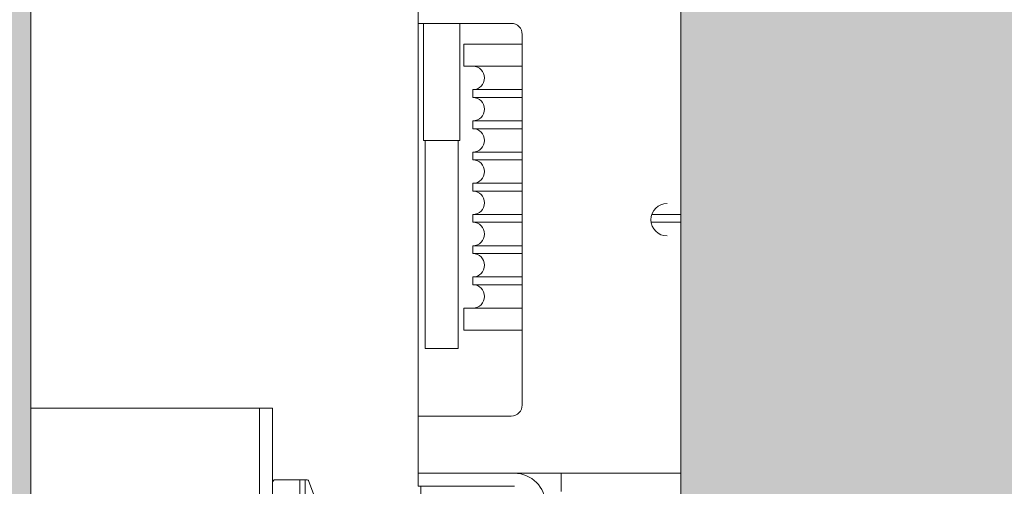
# Model space of a CAD drawing. Units: millimetres. Extents: x 0 to 210, y 0 to 297.
# Drawn here: x 80 to 87, y 248 to 252 of the extents above; entities that cross this region are included whole.
import ezdxf

# ---------------------------------------------------------------- set-up
doc = ezdxf.new("R2010")
doc.units = ezdxf.units.MM
for name, color, linetype, lineweight in [('ENOR_maquinaria', 185, 'Continuous', 0), ('ENOR_muro', 140, 'Continuous', 0), ('ENOR_ptasycabina', 125, 'Continuous', 0)]:
    doc.layers.add(name, color=color, linetype=linetype, lineweight=lineweight)
doc.layers.add('ENOR_trama 1', color=8, linetype='Continuous')
doc.layers.add('ENOR_trama 2', color=254, linetype='Continuous')

# ---------------------------------------------------------------- blocks, each defined once
blk = doc.blocks.new('EC6_1610_AA_planta')
at = {"layer": 'ENOR_maquinaria', "ltscale": 508}
h = blk.add_hatch(dxfattribs=at)
h.set_pattern_fill('LINE', color=256, scale=1.27, angle=135, style=0, pattern_type=2)
h.set_pattern_definition([(225, (-50.888, 58.2274), (-2.85123, 2.85123), [])])
edge = h.paths.add_edge_path()
edge.add_arc((7.72, 32.86), 0.14, 0, 90)
edge.add_line((7.72, 33), (6.98, 33))
edge.add_line((6.98, 33), (6.98, 33.1))
edge.add_line((6.98, 33.1), (7.72, 33.1))
edge.add_arc((7.72, 32.86), 0.24, 0, 90, ccw=False)
edge.add_line((7.96, 32.86), (7.96, 29.34))
edge.add_arc((7.72, 29.34), 0.24, 270, 360, ccw=False)
edge.add_line((7.72, 29.1), (6.98, 29.1))
edge.add_line((6.98, 29.1), (6.98, 29.2))
edge.add_line((6.98, 29.2), (7.72, 29.2))
edge.add_arc((7.72, 29.34), 0.14, 270, 360)
edge.add_line((7.86, 29.34), (7.86, 32.86))
at = {"layer": 'ENOR_trama 1'}
blk.add_hatch(color=256, dxfattribs=at).paths.add_polyline_path([(0, 62), (0, 0), (9.6, 0), (9.6, 4), (4, 4), (4, 58), (44, 58), (44, 4), (32.4, 4), (32.4, 0), (48, 0), (48, 62)])
at = {"layer": 'ENOR_trama 2'}
h = blk.add_hatch(color=256, dxfattribs=at)
h.paths.add_polyline_path([(9, 56.6), (9, 9.6), (33, 9.6), (33, 56.6)])
h.paths.add_polyline_path([(17.5475, 33.2421), (17.9809, 33.4838), (17.9867, 32.5188), (15.9224, 31.3678, -0.508427), (13.352, 33.5964), (12.8774, 33.3317), (12.8716, 34.2967), (14.9771, 35.4707, -0.508427)], flags=16)
at = {"layer": 'ENOR_maquinaria', "ltscale": 508}
for p, q in [((6.98, 36.76), (6.98, 36.56)), ((7.695, 36.56), (6.98, 36.56)), ((6.98, 33.54), (6.98, 36.56)), ((7.02, 35.66), (7.02, 36.56)), ((7.3, 36.56), (7.3, 35.66)), ((7.78, 33.625), (7.78, 36.475)), ((7.33, 36.4), (7.78, 36.4)), ((7.33, 36.23), (7.33, 36.4)), ((7.33, 36.23), (7.78, 36.23)), ((7.4, 36.05), (7.78, 36.05)), ((7.4, 35.99), (7.4, 36.05)), ((7.4, 35.99), (7.78, 35.99)), ((7.4, 35.81), (7.78, 35.81)), ((7.4, 35.75), (7.4, 35.81)), ((7.4, 35.75), (7.78, 35.75)), ((7.3, 35.66), (7.02, 35.66)), ((7.033, 34.06), (7.033, 35.66)), ((7.287, 35.66), (7.287, 34.06)), ((7.4, 35.57), (7.78, 35.57)), ((7.4, 35.51), (7.4, 35.57)), ((7.4, 35.51), (7.78, 35.51)), ((7.4, 35.33), (7.78, 35.33)), ((7.4, 35.27), (7.4, 35.33)), ((7.4, 35.27), (7.78, 35.27)), ((7.4, 35.09), (7.78, 35.09)), ((7.4, 35.03), (7.4, 35.09)), ((8.7766, 35.09), (9, 35.09)), ((7.4, 35.03), (7.78, 35.03)), ((8.7716, 35.03), (9, 35.03)), ((7.4, 34.85), (7.78, 34.85)), ((7.4, 34.79), (7.4, 34.85)), ((7.4, 34.79), (7.78, 34.79)), ((7.4, 34.61), (7.78, 34.61)), ((7.4, 34.55), (7.4, 34.61)), ((7.4, 34.55), (7.78, 34.55)), ((7.33, 34.37), (7.78, 34.37)), ((7.33, 34.2), (7.33, 34.37)), ((7.33, 34.2), (7.78, 34.2)), ((7.033, 34.06), (7.287, 34.06)), ((6.98, 33.54), (6.98, 33.34)), ((6.98, 33.54), (7.695, 33.54)), ((6.98, 33.34), (6.98, 33.1)), ((6.98, 33), (6.98, 33.1)), ((7.72, 33.1), (6.98, 33.1)), ((7.72, 33.1), (9, 33.1)), ((8.08, 32.96), (8.08, 33.1)), ((7.72, 33), (6.98, 33)), ((7, 32.72), (7, 33))]:
    blk.add_line(p, q, dxfattribs=at)
at = {"layer": 'ENOR_maquinaria'}
for p, q in [((5.76, 33.6), (5.76, 28.6)), ((5.86, 32.9229), (5.86, 33.03)), ((5.88, 33.05), (6.1269, 33.05)), ((6.07, 32.06), (6.07, 33.05)), ((6.11, 32.05), (6.11, 33.05)), ((6.1362, 33.0435), (6.2794, 32.6662))]:
    blk.add_line(p, q, dxfattribs=at)
blk.add_lwpolyline([(4, 28.6), (4, 33.6), (5.86, 33.6), (5.86, 28.6)], close=True, dxfattribs=at)
at = {"layer": 'ENOR_maquinaria', "ltscale": 508}
for centre, radius, start, end in [((7.695, 36.475), 0.085, 0, 90), ((7.4, 36.14), 0.09, 270, 90), ((7.4, 35.9), 0.09, 270, 90), ((7.4, 35.66), 0.09, 270, 90), ((7.4, 35.42), 0.09, 270, 90), ((7.4, 35.18), 0.09, 270, 90), ((8.895, 35.05), 0.125, 90, 270), ((7.4, 34.94), 0.09, 270, 90), ((7.4, 34.7), 0.09, 270, 90), ((7.4, 34.46), 0.09, 270, 90), ((7.695, 33.625), 0.085, 270, 0), ((7.72, 32.86), 0.24, 0, 90)]:
    blk.add_arc(centre, radius, start, end, dxfattribs=at)
at = {"layer": 'ENOR_maquinaria'}
for centre, radius, start, end in [((5.88, 33.03), 0.02, 90, 180), ((6.1269, 33.04), 0.01, 20.76853, 90)]:
    blk.add_arc(centre, radius, start, end, dxfattribs=at)
at = {"layer": 'ENOR_muro', "lineweight": 0}
blk.add_lwpolyline([(32.4, 4), (32.4, 0), (48, 0), (48, 62), (0, 62), (0, 0), (9.6, 0), (9.6, 4), (4, 4), (4, 58), (44, 58), (44, 4), (32.4, 4)], dxfattribs=at)
at = {"layer": 'ENOR_ptasycabina'}
blk.add_lwpolyline([(9, 56.6), (33, 56.6), (33, 9.6), (9, 9.6)], close=True, dxfattribs=at)
blk = doc.blocks.new('EC6-1610_ficha1_S.S')
at = {"layer": 'ENOR_trama 2'}
blk.add_blockref('EC6_1610_AA_planta', (75.9972, 215.051), dxfattribs=at)

msp = doc.modelspace()

# ---------------------------------------------------------------- block references
at = {"layer": 'ENOR_trama 2'}
msp.add_blockref('EC6-1610_ficha1_S.S', (0, 0), dxfattribs=at)

doc.saveas('drawing.dxf')
